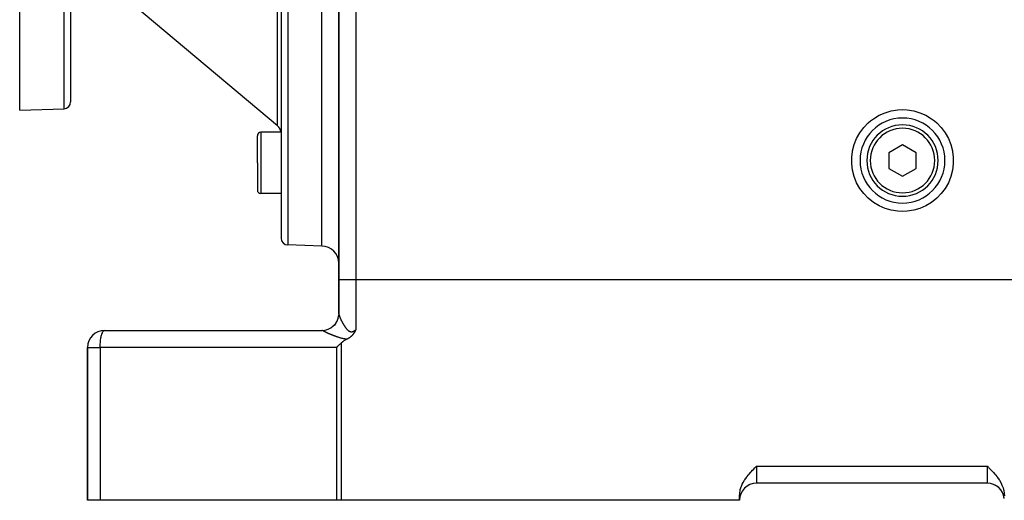
# Model space of a CAD drawing. Extents: x 24 to 1865, y -1103 to 406.
# Drawn here: x 960 to 1250, y -553 to -412 of the extents above; entities that cross this region are included whole.
import ezdxf

# ---------------------------------------------------------------- set-up
doc = ezdxf.new("R2010")
doc.units = 0
doc.linetypes.add('DASHED', pattern=[11.05, 8.7, -2.35])
doc.layers.get('0').update_dxf_attribs({"linetype": 'CONTINUOUS'})
doc.layers.add('NEVIDI', color=4, linetype='DASHED')

msp = doc.modelspace()

# ---------------------------------------------------------------- linework, layer by layer
at = {"color": 2}
for p, q in [((1054.5, -208.440681), (1054.5, -488.440681)), ((1054.5, -488.440681), (1054.5, -208.440681)), ((960.5, -438.640681), (960.5, -338.640681)), ((975.5, -338.640681), (975.5, -436.185492)), ((975.5, -338.640681), (975.5, -436.185492)), ((1037.5, -338.640681), (1037.5, -476.290254)), ((1037.5, -338.640681), (1037.5, -476.290254)), ((1049.5, -478.640681), (1049.5, -338.640681)), ((1036.428363, -443.179153), (991.336452, -405.342547)), ((1037.5, -420.012638), (1037.5, -425.180113)), ((1037.5, -420.012638), (1037.5, -425.180113)), ((960.5, -438.640681), (973.569799, -438.184273)), ((1211.939235, -441.123448), (1213.587644, -440.128345)), ((1213.587644, -440.128345), (1215.349877, -439.352421)), ((1215.349877, -439.352421), (1217.19709, -438.808778)), ((1217.19709, -438.808778), (1219.098783, -438.506267)), ((1219.098783, -438.506267), (1220.5, -438.440681)), ((1220.5, -438.440681), (1221.901227, -438.506137)), ((1221.901227, -438.506137), (1223.802894, -438.808878)), ((1223.802894, -438.808878), (1225.650092, -439.352498)), ((1225.650092, -439.352498), (1227.412371, -440.128315)), ((1227.412371, -440.128315), (1229.06077, -441.123438)), ((1054.5, -441.659703), (1054.5, -441.061566)), ((1054.5, -441.061566), (1054.5, -441.659703)), ((1209.090375, -443.702865), (1210.43186, -442.321557)), ((1210.43186, -442.321557), (1211.086706, -441.761941)), ((1211.086706, -441.761941), (1211.939235, -441.123448)), ((1229.06077, -441.123438), (1229.913392, -441.761941)), ((1229.913392, -441.761941), (1230.568159, -442.321529)), ((1230.568159, -442.321529), (1231.909513, -443.702964)), ((1030.5, -454.125622), (1030.5, -446.125622)), ((1030.5, -454.125622), (1030.5, -446.125622)), ((1037.5, -445.125622), (1031.5, -445.125622)), ((1206.990708, -446.92167), (1207.937056, -445.244772)), ((1207.937056, -445.244772), (1209.090375, -443.702865)), ((1231.909513, -443.702964), (1233.062952, -445.244768)), ((1233.062952, -445.244768), (1234.009447, -446.921596)), ((1205.777592, -450.568265), (1206.266731, -448.705876)), ((1206.266731, -448.705876), (1206.990708, -446.92167)), ((1220.5, -448.821879), (1216.5, -451.13128)), ((1224.5, -451.13128), (1220.5, -448.821879)), ((1234.009447, -446.921596), (1234.733074, -448.705874)), ((1234.733074, -448.705874), (1235.22244, -450.568261)), ((1205.531348, -452.471279), (1205.740971, -450.762882)), ((1205.740971, -450.762882), (1205.777592, -450.568265)), ((1216.5, -451.13128), (1216.5, -455.750082)), ((1224.5, -455.750082), (1224.5, -451.13128)), ((1235.22244, -450.568261), (1235.259093, -450.76283)), ((1235.259093, -450.76283), (1235.468779, -452.471247)), ((1030.5, -454.125622), (1030.5, -462.125622)), ((1030.5, -454.125622), (1030.5, -462.125622)), ((1205.530791, -454.403426), (1205.530918, -452.47795)), ((1205.777576, -456.313048), (1205.530791, -454.403426)), ((1205.530918, -452.47795), (1205.531348, -452.471279)), ((1235.469058, -454.403416), (1235.222421, -456.313049)), ((1235.468779, -452.471247), (1235.469209, -452.477918)), ((1235.469209, -452.477918), (1235.469058, -454.403416)), ((1206.266833, -458.175355), (1205.777576, -456.313048)), ((1216.5, -455.750082), (1220.5, -458.059483)), ((1220.5, -458.059483), (1224.5, -455.750082)), ((1235.222421, -456.313049), (1234.733117, -458.17534)), ((1206.990623, -459.959657), (1206.266833, -458.175355)), ((1207.937059, -461.63653), (1206.990623, -459.959657)), ((1234.009481, -459.959705), (1233.062994, -461.636565)), ((1234.733117, -458.17534), (1234.009481, -459.959705)), ((1037.5, -463.125622), (1031.5, -463.125622)), ((1209.090369, -463.178483), (1207.937059, -461.63653)), ((1210.431936, -464.559779), (1209.090369, -463.178483)), ((1231.909527, -463.178392), (1230.568138, -464.559859)), ((1233.062994, -461.636565), (1231.909527, -463.178392)), ((1211.939299, -465.757912), (1210.431936, -464.559779)), ((1213.587635, -466.753223), (1211.939299, -465.757912)), ((1215.350036, -467.528839), (1213.587635, -466.753223)), ((1227.412294, -466.753084), (1225.649986, -467.528899)), ((1229.060726, -465.757946), (1227.412294, -466.753084)), ((1230.568138, -464.559859), (1229.060726, -465.757946)), ((1217.197194, -468.072556), (1215.350036, -467.528839)), ((1219.098787, -468.375243), (1217.197194, -468.072556)), ((1220.5, -468.440681), (1219.098787, -468.375243)), ((1221.901213, -468.375243), (1220.5, -468.440681)), ((1223.802802, -468.072538), (1221.901213, -468.375243)), ((1225.649986, -467.528899), (1223.802802, -468.072538)), ((1049.5, -478.640681), (1039.430201, -478.289036)), ((1054.5, -488.440681), (1054.5, -498.548495)), ((1054.5, -498.548495), (1054.5, -488.440681)), ((1054.5, -498.584213), (1054.5, -498.58139)), ((1054.5, -498.676645), (1054.5, -498.703406)), ((1054.467548, -499.113325), (1054.467712, -499.11049)), ((1054.467642, -499.111252), (1054.469837, -499.091232)), ((1054.469287, -499.096113), (1054.467706, -499.109997)), ((1054.468971, -499.088731), (1054.469674, -499.076594)), ((985.5, -503.440681), (1049.5, -503.440681)), ((1058.690695, -504.563611), (1058.681436, -504.575517)), ((1058.6961, -504.55663), (1058.690695, -504.563611)), ((1058.759835, -504.472528), (1058.6961, -504.55663)), ((1058.803169, -504.413419), (1058.759835, -504.472528)), ((1058.826754, -504.380573), (1058.803169, -504.413419)), ((1058.87089, -504.317809), (1058.826754, -504.380573)), ((1058.891904, -504.287328), (1058.87089, -504.317809)), ((1058.90245, -504.271884), (1058.891904, -504.287328)), ((1058.955286, -504.193032), (1058.90245, -504.271884)), ((1058.995195, -504.131828), (1058.955286, -504.193032)), ((1059.017253, -504.097392), (1058.995195, -504.131828)), ((1059.067075, -504.018041), (1059.017253, -504.097392)), ((1059.077998, -504.000351), (1059.067075, -504.018041)), ((1059.082528, -503.992982), (1059.077998, -504.000351)), ((1059.137525, -503.901987), (1059.082528, -503.992982)), ((1059.165024, -503.855389), (1059.137525, -503.901987)), ((1059.195725, -503.802506), (1059.165024, -503.855389)), ((1059.243038, -503.719217), (1059.195725, -503.802506)), ((1059.252846, -503.701677), (1059.243038, -503.719217)), ((1059.282141, -503.64873), (1059.252846, -503.701677)), ((1059.308968, -503.599515), (1059.282141, -503.64873)), ((1059.317408, -503.583889), (1059.308968, -503.599515)), ((1059.364298, -503.495865), (1059.317408, -503.583889)), ((1059.388815, -503.449047), (1059.364298, -503.495865)), ((1059.419035, -503.390628), (1059.388815, -503.449047)), ((1059.457865, -503.31449), (1059.419035, -503.390628)), ((1059.473236, -503.284038), (1059.457865, -503.31449)), ((1059.500005, -503.230625), (1059.473236, -503.284038)), ((1054.780526, -507.515149), (1054.93683, -507.361742)), ((1054.93683, -507.361742), (1055.158262, -507.146586)), ((1055.629873, -506.755804), (1055.158262, -507.146586)), ((1055.951633, -506.539115), (1055.629873, -506.755804)), ((1056.384246, -506.286851), (1055.951633, -506.539115)), ((1056.593968, -506.176674), (1056.384246, -506.286851)), ((1056.830814, -506.059784), (1056.593968, -506.176674)), ((1056.891006, -506.030589), (1056.830812, -506.059788)), ((1056.96638, -505.992722), (1056.891006, -506.030589)), ((1057.024922, -505.962288), (1056.96638, -505.992722)), ((1057.099333, -505.922277), (1057.024922, -505.962288)), ((1057.154521, -505.891619), (1057.099333, -505.922277)), ((1057.197166, -505.86734), (1057.154521, -505.891619)), ((1057.279452, -505.819001), (1057.197166, -505.86734)), ((1057.379927, -505.757206), (1057.279452, -505.819001)), ((1057.400082, -505.744429), (1057.379927, -505.757206)), ((1057.416092, -505.734187), (1057.400082, -505.744429)), ((1057.516265, -505.668173), (1057.416092, -505.734187)), ((1057.622469, -505.594412), (1057.516265, -505.668173)), ((1057.628428, -505.590154), (1057.622469, -505.594412)), ((1057.63578, -505.584882), (1057.628428, -505.590154)), ((1057.736574, -505.510578), (1057.63578, -505.584882)), ((1057.815685, -505.44949), (1057.736574, -505.510578)), ((1057.840612, -505.429713), (1057.815685, -505.44949)), ((1057.871257, -505.405042), (1057.840612, -505.429713)), ((1057.941056, -505.347327), (1057.871257, -505.405042)), ((1057.99564, -505.300657), (1057.941056, -505.347327)), ((1058.037745, -505.263707), (1057.99564, -505.300657)), ((1058.089955, -505.216729), (1058.037745, -505.263707)), ((1058.130939, -505.178912), (1058.089955, -505.216729)), ((1058.162092, -505.149601), (1058.130939, -505.178912)), ((1058.220479, -505.093293), (1058.162092, -505.149601)), ((1058.295506, -505.01812), (1058.220479, -505.093293)), ((1058.306446, -505.006886), (1058.295506, -505.01812)), ((1058.314393, -504.998681), (1058.306446, -505.006886)), ((1058.389194, -504.919601), (1058.314393, -504.998681)), ((1058.453198, -504.849184), (1058.389194, -504.919601)), ((1058.468709, -504.831723), (1058.453198, -504.849184)), ((1058.491216, -504.806103), (1058.468709, -504.831723)), ((1058.545277, -504.743175), (1058.491216, -504.806103)), ((1058.579842, -504.701882), (1058.545277, -504.743175)), ((1058.619212, -504.653819), (1058.579842, -504.701882)), ((1058.681436, -504.575517), (1058.619212, -504.653819)), ((980.5, -508.440681), (980.5, -553.440681)), ((980.5, -553.440681), (980.5, -508.440681)), ((1053.864167, -508.440681), (1054.232833, -508.062841)), ((1054.232833, -508.062841), (1054.309883, -507.984822)), ((1054.309883, -507.984822), (1054.780526, -507.515149)), ((1175.726978, -545.272278), (1175.944131, -545.035664)), ((1175.944131, -545.035664), (1176.368706, -544.58674)), ((1176.368706, -544.58674), (1176.584544, -544.36391)), ((1176.584544, -544.36391), (1177.030795, -543.910926)), ((1177.030795, -543.910926), (1177.21799, -543.722918)), ((1177.21799, -543.722918), (1177.5, -543.440681)), ((1245.5, -543.440681), (1245.781966, -543.722878)), ((1245.781966, -543.722878), (1245.969201, -543.910927)), ((1245.969201, -543.910927), (1246.41547, -544.363934)), ((1246.41547, -544.363934), (1246.631295, -544.586754)), ((1246.631295, -544.586754), (1247.055854, -545.035656)), ((1247.055854, -545.035656), (1247.273019, -545.272279)), ((1173.584676, -548.181015), (1173.959701, -547.545485)), ((1173.959701, -547.545485), (1174.03635, -547.42596)), ((1174.03635, -547.42596), (1174.550235, -546.689585)), ((1174.550235, -546.689585), (1174.629883, -546.583727)), ((1174.629883, -546.583727), (1175.117158, -545.972143)), ((1175.117158, -545.972143), (1175.292964, -545.7641)), ((1175.292964, -545.7641), (1175.726978, -545.272278)), ((1247.273019, -545.272279), (1247.707038, -545.764101)), ((1247.707038, -545.764101), (1247.882842, -545.972143)), ((1247.882842, -545.972143), (1248.370117, -546.583727)), ((1248.370117, -546.583727), (1248.449765, -546.689585)), ((1248.449765, -546.689585), (1248.96365, -547.42596)), ((1248.96365, -547.42596), (1249.040299, -547.545485)), ((1249.040299, -547.545485), (1249.415324, -548.181015)), ((1172.544418, -551.318526), (1172.678643, -550.527809)), ((1172.678643, -550.527809), (1172.737656, -550.283859)), ((1172.737656, -550.283859), (1172.899817, -549.736792)), ((1172.899817, -549.736792), (1173.203609, -548.952683)), ((1173.203609, -548.952683), (1173.304757, -548.730941)), ((1173.304757, -548.730941), (1173.584676, -548.181015)), ((1245.5, -548.440681), (1177.5, -548.440681)), ((1245.5, -548.440681), (1177.5, -548.440681)), ((1249.415324, -548.181015), (1249.695243, -548.730941)), ((1249.695243, -548.730941), (1249.796391, -548.952683)), ((1249.958117, -551.176711), (1249.786154, -550.873293)), ((1249.796391, -548.952683), (1250.100183, -549.736792)), ((1250.100183, -549.736792), (1250.262344, -550.283859)), ((1250.262344, -550.283859), (1250.321357, -550.527809)), ((1250.321357, -550.527809), (1250.455582, -551.318526)), ((984.205905, -553.440681), (980.5, -553.440681)), ((1053.864167, -553.440681), (984.205905, -553.440681)), ((1055.158262, -553.440681), (1053.864167, -553.440681)), ((1172.5, -553.440681), (1055.158262, -553.440681)), ((1172.5, -552.100935), (1172.544418, -551.318526)), ((1172.5, -553.440681), (1172.5, -552.100935)), ((1250.207437, -551.755791), (1250.11242, -551.524006)), ((1250.461199, -552.852594), (1250.43172, -552.63955)), ((1250.455582, -551.318526), (1250.5, -552.100935))]:
    msp.add_line(p, q, dxfattribs=at)
for centre, radius, start, end in [((973.5, -436.185492), 2, 272, 360), ((1034.5, -445.477286), 3, 6.737069, 50), ((1220.5, -453.440681), 12.5, 90, 270), ((1220.5, -453.440681), 10.5, 0, 180), ((1220.5, -453.440681), 12.5, 270, 90), ((1031.5, -446.125622), 1, 90, 180), ((1220.5, -453.440681), 10.5, 180, 360), ((1031.5, -462.125622), 1, 180, 270), ((1039.5, -476.290254), 2, 180, 268), ((1049.5, -483.640681), 5, 0, 90), ((1049.5, -498.440681), 5, 358.516993, 360), ((1049.5, -498.440681), 5, 269.999968, 354.768906), ((985.5, -508.440681), 5, 90, 180), ((1177.5, -553.440681), 5, 90, 180), ((1245.5, -553.440681), 5, 6.417443, 90), ((1245.5, -553.440681), 5, 76.643785, 77.539709), ((1245.5, -553.440681), 5, 68.750388, 70.308536), ((1245.5, -553.440681), 5, 60.863407, 63.076925), ((1245.5, -553.440681), 5, 52.984129, 55.845542), ((1245.5, -553.440681), 5, 45.10958, 48.615386), ((1245.5, -553.440681), 5, 37.24273, 41.385949), ((1245.5, -553.440681), 5, 29.668436, 32.487947), ((1245.5, -553.440681), 5, 21.529558, 26.924172), ((1245.5, -553.440681), 5, 14.140361, 19.692296), ((1245.5, -553.440681), 5, 7.239683, 9.155866)]:
    msp.add_arc(centre, radius, start, end, dxfattribs=at)
at = {"layer": 'NEVIDI', "color": 7, "linetype": 'CONTINUOUS'}
for p, q in [((1059.5, -208.440681), (1059.5, -488.440681)), ((973.569799, -438.184273), (973.569799, -338.640681)), ((1039.430201, -338.640681), (1039.430201, -478.289036)), ((1036.428363, -443.179153), (1036.428363, -395.466818)), ((1031.5, -445.125622), (1031.5, -454.125622)), ((1031.5, -454.125622), (1031.5, -463.125622)), ((1054.5, -488.440681), (1059.5, -488.440681)), ((1059.5, -488.440681), (1059.5, -503.230627)), ((1059.5, -488.440681), (1280.5, -488.440681)), ((1054.5, -498.548495), (1054.500003, -498.549945)), ((1054.500003, -498.549945), (1054.500032, -498.553653)), ((1054.500032, -498.553653), (1054.501073, -498.580067)), ((1054.501073, -498.580067), (1054.501353, -498.584213)), ((1054.501353, -498.584213), (1054.504063, -498.613562)), ((1054.504063, -498.613562), (1054.504589, -498.618143)), ((1054.504589, -498.618143), (1054.508942, -498.650347)), ((1054.508942, -498.650347), (1054.509709, -498.655341)), ((1054.509709, -498.655341), (1054.515681, -498.69034)), ((1054.515681, -498.69034), (1054.51668, -498.695703)), ((1054.51668, -498.695703), (1054.524244, -498.733402)), ((1054.524244, -498.733402), (1054.525488, -498.739217)), ((1054.525488, -498.739217), (1054.534617, -498.77953)), ((1053.522756, -501.487987), (1053.125384, -501.957159)), ((1054.351574, -499.7455), (1054.333284, -499.802788)), ((1054.534617, -498.77953), (1054.536097, -498.785746)), ((1054.536097, -498.785746), (1054.539764, -498.800838)), ((1054.539764, -498.800838), (1054.546794, -498.82871)), ((1054.546794, -498.82871), (1054.548504, -498.835306)), ((1054.548504, -498.835306), (1054.560758, -498.88087)), ((1054.560758, -498.88087), (1054.562691, -498.887819)), ((1054.562691, -498.887819), (1054.576474, -498.935874)), ((1054.576474, -498.935874), (1054.578636, -498.943201)), ((1054.578636, -498.943201), (1054.593918, -498.993634)), ((1054.593918, -498.993634), (1054.596302, -499.001309)), ((1054.596302, -499.001309), (1054.613073, -499.05408)), ((1054.613073, -499.05408), (1054.615649, -499.062014)), ((1054.615649, -499.062014), (1054.633869, -499.116999)), ((1054.633869, -499.116999), (1054.636652, -499.125241)), ((1054.636652, -499.125241), (1054.656258, -499.18226)), ((1054.656258, -499.18226), (1054.658423, -499.188452)), ((1054.658423, -499.188452), (1054.659282, -499.190906)), ((1054.659282, -499.190906), (1054.680231, -499.24985)), ((1054.680231, -499.24985), (1054.683445, -499.258756)), ((1054.683445, -499.258756), (1054.705688, -499.319511)), ((1054.705688, -499.319511), (1054.709062, -499.328602)), ((1054.709062, -499.328602), (1054.732597, -499.391177)), ((1054.732597, -499.391177), (1054.736143, -499.400489)), ((1054.736143, -499.400489), (1054.76091, -499.464726)), ((1054.76091, -499.464726), (1054.764685, -499.474402)), ((1054.764685, -499.474402), (1054.790657, -499.540225)), ((1054.790657, -499.540225), (1054.794604, -499.550121)), ((1054.794604, -499.550121), (1054.821812, -499.617593)), ((1054.821812, -499.617593), (1054.8259, -499.627625)), ((1054.8259, -499.627625), (1054.854101, -499.696137)), ((1054.854101, -499.696137), (1054.854307, -499.696634)), ((1054.854307, -499.696634), (1054.85862, -499.707006)), ((1054.85862, -499.707006), (1054.888222, -499.777518)), ((1054.888222, -499.777518), (1054.892662, -499.787992)), ((1054.892662, -499.787992), (1054.923495, -499.860068)), ((1054.923495, -499.860068), (1054.928114, -499.870768)), ((1054.928114, -499.870768), (1054.960111, -499.944222)), ((1054.960111, -499.944222), (1054.9649, -499.95512)), ((1054.9649, -499.95512), (1054.998073, -500.029956)), ((1054.998073, -500.029956), (1055.003099, -500.041198)), ((1055.003099, -500.041198), (1055.037426, -500.117331)), ((1055.037426, -500.117331), (1055.042619, -500.128753)), ((1055.042619, -500.128753), (1055.078152, -500.206256)), ((1055.078152, -500.206256), (1055.083516, -500.217862)), ((1055.083516, -500.217862), (1055.120134, -500.296436)), ((1055.120134, -500.296436), (1055.123706, -500.304043)), ((1055.123706, -500.304043), (1055.125688, -500.308259)), ((1055.125688, -500.308259), (1055.163346, -500.387779)), ((1055.163346, -500.387779), (1055.169008, -500.399642)), ((1055.169008, -500.399642), (1055.207732, -500.480133)), ((1055.207732, -500.480133), (1055.213568, -500.49217)), ((1055.213568, -500.49217), (1055.253206, -500.57329)), ((1055.253206, -500.57329), (1055.259178, -500.585419)), ((1055.259178, -500.585419), (1055.299736, -500.667156)), ((1055.299736, -500.667156), (1055.30584, -500.679365)), ((1055.30584, -500.679365), (1055.347314, -500.761677)), ((1055.347314, -500.761677), (1055.353537, -500.773934)), ((1055.353537, -500.773934), (1055.395897, -500.856721)), ((1055.395897, -500.856721), (1055.402263, -500.869067)), ((1055.402263, -500.869067), (1055.445531, -500.952331)), ((1055.445531, -500.952331), (1055.452026, -500.964732)), ((1055.452026, -500.964732), (1055.462891, -500.985421)), ((1055.462891, -500.985421), (1055.496244, -501.048499)), ((1055.496244, -501.048499), (1055.502877, -501.060967)), ((1055.502877, -501.060967), (1055.547975, -501.145054)), ((1055.547975, -501.145054), (1055.554757, -501.157597)), ((1055.554757, -501.157597), (1055.600771, -501.242013)), ((1055.600771, -501.242013), (1055.60768, -501.254585)), ((1055.60768, -501.254585), (1055.654625, -501.339298)), ((1055.654625, -501.339298), (1055.6616, -501.351779)), ((1055.6616, -501.351779), (1055.709489, -501.436752)), ((1055.709489, -501.436752), (1055.716687, -501.449414)), ((1055.716687, -501.449414), (1055.765459, -501.534471)), ((1055.765459, -501.534471), (1055.772799, -501.547161)), ((1055.772799, -501.547161), (1055.822512, -501.632326)), ((1055.822512, -501.632326), (1055.829994, -501.645028)), ((1055.829994, -501.645028), (1055.866181, -501.70603)), ((984.64446, -504.689239), (984.729563, -504.42334)), ((984.729563, -504.42334), (984.773471, -504.30302)), ((984.773471, -504.30302), (984.868042, -504.077413)), ((984.868042, -504.077413), (984.914039, -503.98261)), ((984.914039, -503.98261), (985.016824, -503.802268)), ((985.016824, -503.802268), (985.063926, -503.733108)), ((985.063926, -503.733108), (985.173455, -503.60248)), ((985.173455, -503.60248), (985.220749, -503.55848)), ((985.220749, -503.55848), (985.335386, -503.481298)), ((985.335386, -503.481298), (985.382013, -503.461505)), ((985.382013, -503.461505), (985.5, -503.440681)), ((1049.582481, -503.450853), (1049.499997, -503.440681)), ((1049.595014, -503.454182), (1049.582481, -503.450853)), ((1049.617972, -503.461506), (1049.595014, -503.454182)), ((1049.679161, -503.488831), (1049.617972, -503.461506)), ((1049.689515, -503.494588), (1049.679161, -503.488831)), ((1049.690769, -503.495315), (1049.689512, -503.494589)), ((1049.713691, -503.50838), (1049.690769, -503.495315)), ((1049.717291, -503.510407), (1049.713691, -503.50838)), ((1049.743345, -503.52492), (1049.717291, -503.510407)), ((1049.747415, -503.527164), (1049.743345, -503.52492)), ((1049.77658, -503.543109), (1049.747415, -503.527164)), ((1049.781096, -503.545558), (1049.77658, -503.543109)), ((1049.805079, -503.558487), (1049.781096, -503.545558)), ((1049.813315, -503.562899), (1049.805079, -503.558487)), ((1049.818275, -503.56555), (1049.813315, -503.562899)), ((1049.853501, -503.584258), (1049.818275, -503.56555)), ((1049.858892, -503.587104), (1049.853501, -503.584258)), ((1049.897063, -503.60714), (1049.858892, -503.587104)), ((1049.902889, -503.610182), (1049.897063, -503.60714)), ((1049.943974, -503.631524), (1049.902889, -503.610182)), ((1049.950226, -503.634756), (1049.943974, -503.631524)), ((1049.994188, -503.657378), (1049.950226, -503.634756)), ((1050.00087, -503.660801), (1049.994188, -503.657378)), ((1050.047699, -503.684691), (1050.00087, -503.660801)), ((1050.05479, -503.688293), (1050.047699, -503.684691)), ((1050.10441, -503.713401), (1050.05479, -503.688293)), ((1050.111927, -503.71719), (1050.10441, -503.713401)), ((1050.143552, -503.73309), (1050.111927, -503.71719)), ((1050.164423, -503.74355), (1050.143552, -503.73309)), ((1050.172339, -503.747509), (1050.164423, -503.74355)), ((1050.227366, -503.774935), (1050.172339, -503.747509)), ((1050.235624, -503.779036), (1050.227366, -503.774935)), ((1050.293049, -503.807452), (1050.235624, -503.779036)), ((1050.301657, -503.811697), (1050.293049, -503.807452)), ((1050.361415, -503.841062), (1050.301657, -503.811697)), ((1050.370379, -503.845452), (1050.361415, -503.841062)), ((1050.432431, -503.875734), (1050.370379, -503.845452)), ((1050.441701, -503.880242), (1050.432431, -503.875734)), ((1050.506056, -503.911433), (1050.441701, -503.880242)), ((1050.51567, -503.916076), (1050.506056, -503.911433)), ((1050.582191, -503.948096), (1050.51567, -503.916076)), ((1050.592138, -503.952868), (1050.582191, -503.948096)), ((1050.654386, -503.982634), (1050.592138, -503.952868)), ((1050.660806, -503.985695), (1050.654386, -503.982634)), ((1050.671059, -503.990579), (1050.660806, -503.985695)), ((1050.741885, -504.024204), (1050.671059, -503.990579)), ((1050.752591, -504.029269), (1050.741885, -504.024204)), ((1050.825586, -504.063683), (1050.752591, -504.029269)), ((1050.83657, -504.068844), (1050.825586, -504.063683)), ((1050.911547, -504.103951), (1050.83657, -504.068844)), ((1050.922885, -504.109241), (1050.911547, -504.103951)), ((1050.999996, -504.1451), (1050.922885, -504.109241)), ((1051.011649, -504.150501), (1050.999996, -504.1451)), ((1051.090866, -504.187086), (1051.011649, -504.150501)), ((1051.102796, -504.192576), (1051.090866, -504.187086)), ((1051.184051, -504.229838), (1051.102796, -504.192576)), ((1051.196321, -504.235444), (1051.184051, -504.229838)), ((1051.279749, -504.273423), (1051.196321, -504.235444)), ((1051.292189, -504.279065), (1051.279749, -504.273423)), ((1051.345106, -504.303005), (1051.292189, -504.279065)), ((1051.377614, -504.317662), (1051.345106, -504.303005)), ((1051.390496, -504.323461), (1051.377614, -504.317662)), ((1051.477943, -504.362667), (1051.390496, -504.323461)), ((1051.491136, -504.368559), (1051.477943, -504.362667)), ((1051.5805, -504.408308), (1051.491136, -504.368559)), ((1051.593954, -504.414267), (1051.5805, -504.408308)), ((1051.684992, -504.454428), (1051.593954, -504.414267)), ((1051.698691, -504.460446), (1051.684992, -504.454428)), ((1051.791258, -504.500937), (1051.698691, -504.460446)), ((1051.805184, -504.507002), (1051.791258, -504.500937)), ((1051.899314, -504.547818), (1051.805184, -504.507002)), ((1051.913425, -504.553909), (1051.899314, -504.547818)), ((1052.009041, -504.594995), (1051.913425, -504.553909)), ((1053.11169, -501.971377), (1053.101914, -501.981456)), ((1055.866181, -501.70603), (1055.880645, -501.730211)), ((1055.880645, -501.730211), (1055.888315, -501.74299)), ((1055.888315, -501.74299), (1055.939929, -501.828139)), ((1055.939929, -501.828139), (1055.947687, -501.840812)), ((1055.947687, -501.840812), (1056.00035, -501.925974)), ((1056.00035, -501.925974), (1056.008266, -501.938644)), ((1056.008266, -501.938644), (1056.061926, -502.023621)), ((1056.061926, -502.023621), (1056.069989, -502.036252)), ((1056.069989, -502.036252), (1056.124639, -502.120899)), ((1056.124639, -502.120899), (1056.132857, -502.133481)), ((1056.132857, -502.133481), (1056.188603, -502.217813)), ((1056.188603, -502.217813), (1056.196976, -502.230325)), ((1056.196976, -502.230325), (1056.253826, -502.314205)), ((1056.253826, -502.314205), (1056.262376, -502.326658)), ((1056.262376, -502.326658), (1056.320331, -502.409937)), ((1056.320331, -502.409937), (1056.327425, -502.419995)), ((1056.327425, -502.419995), (1056.329019, -502.422251)), ((1056.329019, -502.422251), (1056.388074, -502.504766)), ((1056.388074, -502.504766), (1056.396947, -502.516986)), ((1056.396947, -502.516986), (1056.457049, -502.598506)), ((1056.457049, -502.598506), (1056.466065, -502.610547)), ((1056.466065, -502.610547), (1056.527186, -502.69088)), ((1056.527186, -502.69088), (1056.536349, -502.702728)), ((1056.536349, -502.702728), (1056.598393, -502.781579)), ((1056.598393, -502.781579), (1056.607694, -502.793192)), ((1056.607694, -502.793192), (1056.67068, -502.870377)), ((1056.67068, -502.870377), (1056.680128, -502.881734)), ((1056.680128, -502.881734), (1056.744147, -502.957144)), ((1056.744147, -502.957144), (1056.753768, -502.968243)), ((1056.753768, -502.968243), (1056.81895, -503.0418)), ((1056.81895, -503.0418), (1056.828677, -503.052531)), ((1056.828677, -503.052531), (1056.838935, -503.063776)), ((1056.838935, -503.063776), (1056.895005, -503.123968)), ((1056.895005, -503.123968), (1056.904964, -503.134431)), ((1056.904964, -503.134431), (1056.972385, -503.203438)), ((1056.972385, -503.203438), (1056.982522, -503.213535)), ((1056.982522, -503.213535), (1057.051215, -503.279994)), ((1057.051215, -503.279994), (1057.061514, -503.289659)), ((1057.061514, -503.289659), (1057.131596, -503.353333)), ((1057.131596, -503.353333), (1057.142125, -503.362579)), ((1057.142125, -503.362579), (1057.213678, -503.423182)), ((1057.213678, -503.423182), (1057.224454, -503.431969)), ((1057.224454, -503.431969), (1057.297445, -503.489115)), ((1057.297445, -503.489115), (1057.308419, -503.497347)), ((1057.308419, -503.497347), (1057.38277, -503.550624)), ((1057.38277, -503.550624), (1057.392936, -503.557568)), ((1057.392936, -503.557568), (1057.393907, -503.558228)), ((1057.393907, -503.558228), (1057.469604, -503.60727)), ((1057.469604, -503.60727), (1057.48096, -503.614228)), ((1057.48096, -503.614228), (1057.557758, -503.658517)), ((1057.557758, -503.658517), (1057.569277, -503.664741)), ((1057.569277, -503.664741), (1057.647176, -503.703926)), ((1057.647176, -503.703926), (1057.658775, -503.709324)), ((1057.658775, -503.709324), (1057.737486, -503.742959)), ((1057.737486, -503.742959), (1057.749273, -503.747546)), ((1057.749273, -503.747546), (1057.828993, -503.77549)), ((1057.828993, -503.77549), (1057.840925, -503.77921)), ((1057.840925, -503.77921), (1057.921664, -503.801223)), ((1057.921664, -503.801223), (1057.933639, -503.804019)), ((1057.933639, -503.804019), (1057.980366, -503.813771)), ((1057.980366, -503.813771), (1058.015641, -503.819912)), ((1058.015641, -503.819912), (1058.027771, -503.821782)), ((1058.027771, -503.821782), (1058.110939, -503.83127)), ((1058.110939, -503.83127), (1058.123206, -503.832178)), ((1058.123206, -503.832178), (1058.207037, -503.835009)), ((1058.207037, -503.835009), (1058.21952, -503.83493)), ((1058.21952, -503.83493), (1058.303652, -503.831071)), ((1058.303652, -503.831071), (1058.316096, -503.83001)), ((1058.316096, -503.83001), (1058.400062, -503.819588)), ((1058.400062, -503.819588), (1058.41237, -503.817585)), ((1058.41237, -503.817585), (1058.496139, -503.800796)), ((1058.496139, -503.800796), (1058.508571, -503.79784)), ((1058.508571, -503.79784), (1058.592188, -503.77491)), ((1058.592188, -503.77491), (1058.604479, -503.771098)), ((1058.604479, -503.771098), (1058.688164, -503.742208)), ((1058.688164, -503.742208), (1058.700422, -503.737553)), ((1058.700422, -503.737553), (1058.78401, -503.703007)), ((1058.78401, -503.703007), (1058.796303, -503.69752)), ((1058.796303, -503.69752), (1058.879942, -503.657493)), ((1058.879942, -503.657493), (1058.89221, -503.651233)), ((1058.89221, -503.651233), (1058.975618, -503.606124)), ((1058.975618, -503.606124), (1058.987937, -503.599091)), ((1058.987937, -503.599091), (1059.070781, -503.54939)), ((1059.070781, -503.54939), (1059.08307, -503.541666)), ((1059.08307, -503.541666), (1059.165051, -503.487879)), ((1059.165051, -503.487879), (1059.177202, -503.479578)), ((1059.177202, -503.479578), (1059.218213, -503.450953)), ((1059.218213, -503.450953), (1059.258547, -503.421899)), ((1059.258547, -503.421899), (1059.270581, -503.413061)), ((1059.270581, -503.413061), (1059.351099, -503.35198)), ((1059.351099, -503.35198), (1059.363027, -503.342651)), ((1059.363027, -503.342651), (1059.442974, -503.278331)), ((1059.442974, -503.278331), (1059.454838, -503.268528)), ((1059.454838, -503.268528), (1059.5, -503.230627)), ((984.224085, -507.605509), (984.236394, -507.361737)), ((984.236394, -507.361737), (984.261946, -506.985212)), ((984.261946, -506.985212), (984.28159, -506.75582)), ((984.28159, -506.75582), (984.319911, -506.388652)), ((984.319911, -506.388652), (984.346166, -506.1767)), ((984.346166, -506.1767), (984.397056, -505.825332)), ((984.397056, -505.825332), (984.429095, -505.63359)), ((984.429095, -505.63359), (984.49212, -505.304504)), ((984.49212, -505.304504), (984.529056, -505.135127)), ((984.529056, -505.135127), (984.603559, -504.834629)), ((984.603559, -504.834629), (984.64446, -504.689239)), ((1052.023425, -504.601147), (1052.009041, -504.594995)), ((1052.120568, -504.6425), (1052.023425, -504.601147)), ((1052.135177, -504.64869), (1052.120568, -504.6425)), ((1052.231493, -504.689299), (1052.135177, -504.64869)), ((1052.233862, -504.690293), (1052.231493, -504.689299)), ((1052.248677, -504.696508), (1052.233862, -504.690293)), ((1052.348872, -504.738321), (1052.248677, -504.696508)), ((1052.363934, -504.744574), (1052.348872, -504.738321)), ((1052.465813, -504.78664), (1052.363934, -504.744574)), ((1052.48098, -504.792868), (1052.465813, -504.78664)), ((1052.584231, -504.835031), (1052.48098, -504.792868)), ((1052.59975, -504.841333), (1052.584231, -504.835031)), ((1052.704569, -504.883646), (1052.59975, -504.841333)), ((1052.720322, -504.889968), (1052.704569, -504.883646)), ((1052.826833, -504.932449), (1052.720322, -504.889968)), ((1052.842649, -504.938718), (1052.826833, -504.932449)), ((1052.950673, -504.981257), (1052.842649, -504.938718)), ((1052.966878, -504.987596), (1052.950673, -504.981257)), ((1053.076455, -505.030165), (1052.966878, -504.987596)), ((1053.092924, -505.036518), (1053.076455, -505.030165)), ((1053.204156, -505.079114), (1053.092924, -505.036518)), ((1053.220858, -505.085462), (1053.204156, -505.079114)), ((1053.333744, -505.128043), (1053.220858, -505.085462)), ((1053.350712, -505.134393), (1053.333744, -505.128043)), ((1053.352724, -505.135145), (1053.350712, -505.134393)), ((1053.465298, -505.176933), (1053.352724, -505.135145)), ((1053.482522, -505.183274), (1053.465298, -505.176933)), ((1053.59886, -505.225736), (1053.482522, -505.183274)), ((1053.61634, -505.232058), (1053.59886, -505.225736)), ((1053.734471, -505.274392), (1053.61634, -505.232058)), ((1053.752232, -505.280696), (1053.734471, -505.274392)), ((1053.872221, -505.322861), (1053.752232, -505.280696)), ((1053.890265, -505.329137), (1053.872221, -505.322861)), ((1054.012189, -505.371097), (1053.890265, -505.329137)), ((1054.0305, -505.377331), (1054.012189, -505.371097)), ((1054.154377, -505.419027), (1054.0305, -505.377331)), ((1054.173023, -505.425229), (1054.154377, -505.419027)), ((1054.299129, -505.466666), (1054.173023, -505.425229)), ((1054.31783, -505.472734), (1054.299129, -505.466666)), ((1054.445466, -505.5136), (1054.31783, -505.472734)), ((1054.464617, -505.519649), (1054.445466, -505.5136)), ((1054.59401, -505.559932), (1054.464617, -505.519649)), ((1054.613185, -505.565814), (1054.59401, -505.559932)), ((1054.74414, -505.605363), (1054.613185, -505.565814)), ((1054.763523, -505.611123), (1054.74414, -505.605363)), ((1054.840959, -505.63389), (1054.763523, -505.611123)), ((1054.896346, -505.649931), (1054.840959, -505.63389)), ((1054.916039, -505.655585), (1054.896346, -505.649931)), ((1055.050531, -505.6935), (1054.916039, -505.655585)), ((1055.070477, -505.699016), (1055.050531, -505.6935)), ((1055.206719, -505.73594), (1055.070477, -505.699016)), ((1055.158262, -507.146586), (1055.158262, -553.440681)), ((1055.227104, -505.741349), (1055.206719, -505.73594)), ((1055.365359, -505.777217), (1055.227104, -505.741349)), ((1055.385918, -505.782428), (1055.365359, -505.777217)), ((1055.52631, -505.817138), (1055.385918, -505.782428)), ((1055.547157, -505.822162), (1055.52631, -505.817138)), ((1055.689748, -505.855598), (1055.547157, -505.822162)), ((1055.71093, -505.860426), (1055.689748, -505.855598)), ((1055.855757, -505.892457), (1055.71093, -505.860426)), ((1055.877301, -505.897073), (1055.855757, -505.892457)), ((1056.024606, -505.927573), (1055.877301, -505.897073)), ((1056.046511, -505.931949), (1056.024606, -505.927573)), ((1056.196429, -505.960762), (1056.046511, -505.931949)), ((1056.218736, -505.964878), (1056.196429, -505.960762)), ((1056.371455, -505.991844), (1056.218736, -505.964878)), ((1056.394188, -505.995675), (1056.371455, -505.991844)), ((1056.54933, -506.020541), (1056.394188, -505.995675)), ((1056.572307, -506.024032), (1056.54933, -506.020541)), ((1056.72904, -506.046487), (1056.572307, -506.024032)), ((1056.752262, -506.049612), (1056.72904, -506.046487)), ((1056.830812, -506.059788), (1056.752262, -506.049612)), ((980.5, -508.440681), (984.205905, -508.440681)), ((984.205905, -508.440681), (984.206954, -508.239375)), ((1053.864167, -508.440681), (984.205905, -508.440681)), ((984.205905, -508.440681), (984.205905, -553.440681)), ((984.206954, -508.239375), (984.211295, -507.984816)), ((984.211295, -507.984816), (984.224085, -507.605509)), ((1053.864167, -553.440681), (1053.864167, -508.440681)), ((1177.5, -543.440681), (1245.5, -543.440681)), ((1177.5, -543.440681), (1177.5, -548.440681)), ((1245.5, -548.440681), (1245.5, -543.440681))]:
    msp.add_line(p, q, dxfattribs=at)
for start, end in [(0, 180), (180, 360)]:
    msp.add_arc((1220.5, -453.440681), 9.5, start, end, dxfattribs=at)

doc.saveas('drawing.dxf')
